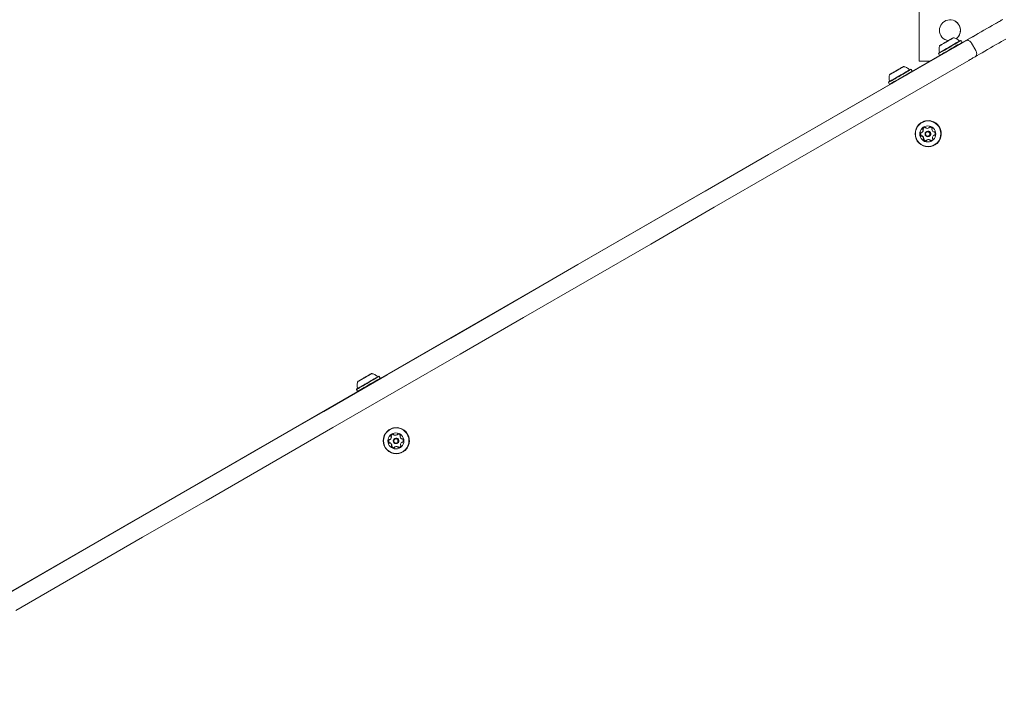
# Model space of a CAD drawing. Units: millimetres. Extents: x 915 to 1843, y 21 to 1189.
# Drawn here: x 1391 to 1471, y 369 to 424 of the extents above; entities that cross this region are included whole.
import ezdxf

# ---------------------------------------------------------------- set-up
doc = ezdxf.new("R2010")
doc.units = ezdxf.units.MM
doc.header["$LTSCALE"] = 100

msp = doc.modelspace()

# ---------------------------------------------------------------- linework, layer by layer
at = {"color": 7, "linetype": 'Continuous', "lineweight": 15}
for p, q in [((1463.741, 437.19), (1463.741, 420.19)), ((1463.742, 437.19), (1463.742, 420.19)), ((1470.358, 423.497), (1467.216, 421.683)), ((1470.358, 423.497), (1470.418, 423.525)), ((1465.551, 421.526), (1465.518, 421.507)), ((1465.776, 421.656), (1465.614, 421.562)), ((1465.638, 421.575), (1465.637, 421.575)), ((1465.665, 421.591), (1465.841, 421.692)), ((1465.678, 421.598), (1465.677, 421.598)), ((1465.844, 421.695), (1465.821, 421.682)), ((1465.823, 421.682), (1465.823, 421.682)), ((1466.274, 421.943), (1466.099, 421.842)), ((1466.118, 421.852), (1466.117, 421.852)), ((1466.262, 421.936), (1466.262, 421.936)), ((1466.302, 421.959), (1466.302, 421.959)), ((1466.405, 422.019), (1466.371, 421.999)), ((1466.388, 422.009), (1466.422, 422.028)), ((1466.455, 422.047), (1466.405, 422.019)), ((1467.138, 421.859), (1467.104, 421.868)), ((1467.223, 421.711), (1467.138, 421.859)), ((1467.214, 421.677), (1467.223, 421.711)), ((1467.984, 421.649), (1468.334, 421.043)), ((1465.42, 420.646), (1463.172, 419.348)), ((1465.316, 420.835), (1465.307, 420.801)), ((1465.307, 420.801), (1465.392, 420.654)), ((1465.392, 420.654), (1465.426, 420.645)), ((1463.742, 420.19), (1463.741, 420.19)), ((1463.742, 420.19), (1464.63, 420.19)), ((1461.531, 419.203), (1461.531, 419.204)), ((1461.6, 419.244), (1461.548, 419.214)), ((1461.6, 419.244), (1461.632, 419.262)), ((1461.632, 419.262), (1461.801, 419.36)), ((1461.801, 419.359), (1461.632, 419.262)), ((1461.779, 419.347), (1461.778, 419.346)), ((1461.808, 419.364), (1461.808, 419.364)), ((1461.808, 419.363), (1461.808, 419.363)), ((1461.828, 419.375), (1462.023, 419.488)), ((1462.043, 419.5), (1462.043, 419.5)), ((1462.043, 419.499), (1462.043, 419.499)), ((1462.219, 419.601), (1462.05, 419.503)), ((1462.05, 419.504), (1462.219, 419.601)), ((1462.073, 419.517), (1462.073, 419.517)), ((1462.219, 419.601), (1462.251, 419.619)), ((1462.304, 419.65), (1462.251, 419.62)), ((1462.321, 419.66), (1462.321, 419.66)), ((1463.094, 419.523), (1463.06, 419.532)), ((1463.179, 419.376), (1463.094, 419.523)), ((1463.17, 419.342), (1463.179, 419.376)), ((1461.375, 418.311), (1420.139, 394.503)), ((1461.272, 418.5), (1461.262, 418.466)), ((1461.262, 418.466), (1461.347, 418.318)), ((1461.347, 418.318), (1461.382, 418.309)), ((1463.947, 415.234), (1463.937, 415.228)), ((1463.96, 414.414), (1463.983, 414.428)), ((1464.357, 414.504), (1464.337, 414.492)), ((1464.553, 414.802), (1464.529, 414.789)), ((1464.385, 413.826), (1464.362, 413.812)), ((1464.561, 414.113), (1464.581, 414.125)), ((1464.955, 414.201), (1464.932, 414.187)), ((1465.013, 413.407), (1465.023, 413.413)), ((1418.499, 394.362), (1418.499, 394.362)), ((1418.568, 394.402), (1418.516, 394.372)), ((1418.569, 394.402), (1418.601, 394.42)), ((1418.6, 394.421), (1418.769, 394.518)), ((1418.77, 394.518), (1418.601, 394.42)), ((1418.747, 394.505), (1418.747, 394.505)), ((1418.776, 394.522), (1418.776, 394.522)), ((1418.776, 394.522), (1418.776, 394.522)), ((1419.012, 394.658), (1419.012, 394.658)), ((1419.012, 394.658), (1419.012, 394.658)), ((1419.019, 394.662), (1419.188, 394.76)), ((1419.188, 394.759), (1419.019, 394.662)), ((1419.042, 394.675), (1419.041, 394.675)), ((1419.188, 394.759), (1419.22, 394.778)), ((1419.272, 394.808), (1419.219, 394.778)), ((1419.289, 394.818), (1419.289, 394.818)), ((1420.062, 394.681), (1420.028, 394.69)), ((1420.147, 394.534), (1420.062, 394.681)), ((1420.138, 394.5), (1420.147, 394.534)), ((1418.24, 393.658), (1418.231, 393.624)), ((1418.231, 393.624), (1418.316, 393.477)), ((1418.347, 393.468), (1376.592, 369.361)), ((1418.316, 393.477), (1418.35, 393.467)), ((1420.915, 390.392), (1420.906, 390.387)), ((1420.929, 389.572), (1420.952, 389.586)), ((1421.325, 389.662), (1421.305, 389.65)), ((1421.521, 389.961), (1421.498, 389.947)), ((1421.354, 388.984), (1421.331, 388.971)), ((1421.529, 389.271), (1421.549, 389.283)), ((1421.923, 389.359), (1421.9, 389.345)), ((1421.981, 388.565), (1421.991, 388.571))]:
    msp.add_line(p, q, dxfattribs=at)
at = {"color": 7, "linetype": 'Continuous', "lineweight": 15, "flags": 128}
for points in [[(1467.532, 421.85), (1467.696, 421.945), (1467.882, 422.052), (1468.085, 422.17), (1468.303, 422.296), (1468.531, 422.427), (1468.763, 422.562), (1468.996, 422.696), (1469.225, 422.828), (1469.445, 422.955), (1469.651, 423.074), (1469.84, 423.183), (1470.008, 423.279)], [(1470.008, 423.279), (1470.078, 423.32), (1470.156, 423.365), (1470.24, 423.413), (1470.329, 423.465), (1470.422, 423.519), (1470.519, 423.574), (1470.521, 423.576)], [(1470.507, 423.573), (1470.459, 423.545), (1470.408, 423.516), (1470.4, 423.512)], [(1389.914, 377.04), (1395.042, 380), (1400.172, 382.962), (1405.304, 385.925), (1410.439, 388.889), (1415.576, 391.854), (1420.714, 394.821), (1425.854, 397.788), (1430.996, 400.757), (1436.139, 403.726), (1441.283, 406.695), (1446.428, 409.666), (1451.573, 412.636), (1456.719, 415.607), (1461.865, 418.578), (1467.012, 421.55)], [(1465.307, 420.801), (1465.307, 420.801), (1465.323, 420.811), (1465.371, 420.838), (1465.447, 420.882), (1465.549, 420.941), (1465.675, 421.013), (1465.819, 421.096), (1465.977, 421.188), (1466.144, 421.284), (1466.313, 421.381), (1466.479, 421.477), (1466.636, 421.568), (1466.779, 421.651), (1466.903, 421.722), (1467.004, 421.781), (1467.078, 421.824), (1467.124, 421.85), (1467.138, 421.859)], [(1465.399, 420.884), (1465.374, 420.869), (1465.33, 420.844), (1465.316, 420.835), (1465.332, 420.845), (1465.378, 420.871), (1465.453, 420.914), (1465.553, 420.972), (1465.676, 421.042), (1465.816, 421.124), (1465.971, 421.213), (1466.133, 421.306), (1466.298, 421.402), (1466.46, 421.495), (1466.613, 421.584), (1466.753, 421.665), (1466.874, 421.735), (1466.973, 421.792), (1467.046, 421.834), (1467.09, 421.859), (1467.104, 421.868), (1467.088, 421.859), (1467.053, 421.839)], [(1465.397, 420.882), (1465.369, 420.866), (1465.365, 420.864), (1465.391, 420.879), (1465.447, 420.911), (1465.53, 420.959), (1465.638, 421.021), (1465.767, 421.095), (1465.911, 421.178), (1466.066, 421.268), (1466.227, 421.361), (1466.387, 421.453), (1466.541, 421.542), (1466.682, 421.624), (1466.807, 421.696), (1466.91, 421.755), (1466.987, 421.8), (1467.037, 421.829), (1467.057, 421.84), (1467.057, 421.841)], [(1465.392, 420.654), (1465.392, 420.654), (1465.408, 420.663), (1465.456, 420.691), (1465.532, 420.734), (1465.634, 420.794), (1465.76, 420.866), (1465.904, 420.949), (1466.062, 421.04), (1466.229, 421.136), (1466.398, 421.234), (1466.564, 421.33), (1466.721, 421.421), (1466.864, 421.503), (1466.988, 421.575), (1467.089, 421.634), (1467.163, 421.677), (1467.209, 421.703), (1467.223, 421.711)], [(1465.904, 421.73), (1465.835, 421.69), (1465.712, 421.619), (1465.604, 421.556), (1465.515, 421.505), (1465.451, 421.468), (1465.415, 421.447), (1465.408, 421.443), (1465.432, 421.457), (1465.485, 421.487), (1465.564, 421.533), (1465.665, 421.591), (1465.783, 421.659), (1465.91, 421.732), (1466.041, 421.808), (1466.168, 421.881), (1466.284, 421.948), (1466.383, 422.005), (1466.46, 422.05), (1466.511, 422.079), (1466.532, 422.092), (1466.523, 422.087), (1466.485, 422.065), (1466.418, 422.026), (1466.327, 421.974), (1466.218, 421.911), (1466.218, 421.911)], [(1465.426, 420.645), (1465.426, 420.645), (1465.442, 420.654), (1465.488, 420.681), (1465.563, 420.723), (1465.663, 420.781), (1465.786, 420.852), (1465.926, 420.933), (1466.081, 421.022), (1466.243, 421.116), (1466.408, 421.211), (1466.57, 421.305), (1466.723, 421.393), (1466.863, 421.474), (1466.984, 421.544), (1467.083, 421.601), (1467.156, 421.643), (1467.2, 421.669), (1467.214, 421.677)], [(1465.472, 421.48), (1465.463, 421.475), (1465.458, 421.472), (1465.455, 421.47), (1465.455, 421.47), (1465.459, 421.472), (1465.465, 421.475), (1465.473, 421.481), (1465.485, 421.487)], [(1465.485, 421.487), (1465.489, 421.49), (1465.494, 421.492), (1465.5, 421.496), (1465.506, 421.5), (1465.513, 421.503), (1465.52, 421.508), (1465.527, 421.512), (1465.534, 421.516)], [(1465.614, 421.562), (1465.611, 421.56), (1465.609, 421.559), (1465.609, 421.559), (1465.609, 421.559), (1465.611, 421.56), (1465.614, 421.562), (1465.618, 421.564), (1465.623, 421.567)], [(1465.667, 421.592), (1465.663, 421.59), (1465.66, 421.588), (1465.658, 421.587), (1465.657, 421.586), (1465.657, 421.586), (1465.659, 421.587), (1465.662, 421.589), (1465.665, 421.591)], [(1465.677, 421.598), (1465.677, 421.598), (1465.677, 421.598), (1465.677, 421.598), (1465.676, 421.597), (1465.674, 421.596), (1465.672, 421.595), (1465.67, 421.594), (1465.667, 421.592)], [(1465.816, 421.954), (1465.979, 421.882), (1466.113, 421.85)], [(1466.035, 421.805), (1465.979, 421.773), (1465.922, 421.74), (1465.873, 421.711), (1465.838, 421.691), (1465.823, 421.682), (1465.831, 421.687), (1465.859, 421.703), (1465.905, 421.73), (1465.961, 421.762), (1466.018, 421.795), (1466.067, 421.823), (1466.102, 421.843), (1466.117, 421.852), (1466.109, 421.848), (1466.08, 421.831), (1466.035, 421.805)], [(1465.901, 421.727), (1465.923, 421.74), (1465.947, 421.754), (1465.972, 421.768), (1465.997, 421.782), (1466.022, 421.797), (1466.047, 421.811), (1466.072, 421.826), (1466.096, 421.839)], [(1466.218, 421.911), (1466.094, 421.84), (1466.05, 421.814)], [(1466.164, 421.879), (1466.188, 421.893), (1466.213, 421.907), (1466.236, 421.92), (1466.257, 421.933), (1466.278, 421.945), (1466.296, 421.955), (1466.312, 421.964), (1466.326, 421.972)], [(1466.263, 421.936), (1466.262, 421.936), (1466.262, 421.936), (1466.263, 421.937), (1466.264, 421.937), (1466.265, 421.938), (1466.267, 421.939), (1466.27, 421.941), (1466.272, 421.942)], [(1466.272, 421.942), (1466.277, 421.945), (1466.28, 421.947), (1466.282, 421.948), (1466.283, 421.948), (1466.282, 421.948), (1466.281, 421.947), (1466.278, 421.945), (1466.274, 421.943)], [(1466.326, 421.972), (1466.329, 421.974), (1466.33, 421.975), (1466.331, 421.975), (1466.33, 421.975), (1466.329, 421.974), (1466.326, 421.972), (1466.322, 421.97), (1466.317, 421.967)], [(1466.468, 422.055), (1466.476, 422.06), (1466.482, 422.063), (1466.485, 422.064), (1466.484, 422.064), (1466.481, 422.062), (1466.475, 422.059), (1466.466, 422.054), (1466.455, 422.047)], [(1467.012, 421.55), (1467.083, 421.591), (1467.154, 421.632), (1467.224, 421.672), (1467.291, 421.711), (1467.356, 421.749), (1467.419, 421.785), (1467.477, 421.819), (1467.532, 421.85)], [(1470.758, 421.98), (1470.59, 421.884), (1470.401, 421.775), (1470.195, 421.656), (1469.975, 421.529), (1469.746, 421.397), (1469.513, 421.263), (1469.281, 421.128), (1469.053, 420.997), (1468.835, 420.871), (1468.632, 420.753), (1468.446, 420.646), (1468.282, 420.551)], [(1467.762, 420.251), (1462.615, 417.279), (1457.469, 414.308), (1452.323, 411.337), (1447.178, 408.367), (1442.033, 405.396), (1436.889, 402.427), (1431.746, 399.458), (1426.604, 396.489), (1421.464, 393.522), (1416.326, 390.555), (1411.189, 387.59), (1406.054, 384.626), (1400.922, 381.663), (1395.792, 378.701), (1390.664, 375.741)], [(1468.282, 420.551), (1468.227, 420.52), (1468.169, 420.486), (1468.106, 420.45), (1468.041, 420.412), (1467.974, 420.373), (1467.904, 420.333), (1467.833, 420.292), (1467.762, 420.251)], [(1461.262, 418.466), (1461.263, 418.466), (1461.284, 418.478), (1461.335, 418.507), (1461.415, 418.553), (1461.521, 418.614), (1461.649, 418.688), (1461.796, 418.773), (1461.955, 418.865), (1462.122, 418.961), (1462.291, 419.059), (1462.456, 419.154), (1462.612, 419.244), (1462.753, 419.325), (1462.874, 419.395), (1462.971, 419.452)], [(1461.361, 418.552), (1461.322, 418.529), (1461.282, 418.506), (1461.272, 418.5), (1461.292, 418.512), (1461.342, 418.54), (1461.42, 418.585), (1461.524, 418.645), (1461.649, 418.717), (1461.792, 418.8), (1461.948, 418.889), (1462.111, 418.984), (1462.276, 419.079), (1462.437, 419.172), (1462.589, 419.26), (1462.727, 419.339), (1462.845, 419.408), (1462.94, 419.463)], [(1461.319, 418.527), (1461.327, 418.532), (1461.365, 418.554), (1461.432, 418.592), (1461.526, 418.646), (1461.642, 418.713), (1461.778, 418.791), (1461.927, 418.878), (1462.085, 418.969), (1462.246, 419.062), (1462.405, 419.153), (1462.554, 419.24), (1462.69, 419.318), (1462.806, 419.385), (1462.899, 419.439)], [(1461.347, 418.318), (1461.348, 418.319), (1461.369, 418.33), (1461.42, 418.36), (1461.5, 418.406), (1461.606, 418.467), (1461.734, 418.541), (1461.881, 418.626), (1462.04, 418.718), (1462.207, 418.814), (1462.376, 418.911), (1462.541, 419.007), (1462.697, 419.097), (1462.838, 419.178), (1462.959, 419.248), (1463.056, 419.305)], [(1461.865, 419.397), (1461.796, 419.357), (1461.673, 419.286), (1461.564, 419.223), (1461.474, 419.171), (1461.409, 419.133), (1461.371, 419.112), (1461.364, 419.107), (1461.387, 419.12), (1461.438, 419.15), (1461.516, 419.195), (1461.617, 419.253), (1461.733, 419.32), (1461.861, 419.394), (1461.991, 419.469), (1462.118, 419.542), (1462.235, 419.61), (1462.335, 419.668), (1462.413, 419.713), (1462.413, 419.713)], [(1461.382, 418.309), (1461.382, 418.309), (1461.402, 418.321), (1461.452, 418.35), (1461.53, 418.395), (1461.634, 418.454), (1461.759, 418.527), (1461.902, 418.609), (1462.058, 418.699), (1462.221, 418.793), (1462.386, 418.888), (1462.547, 418.981), (1462.699, 419.069), (1462.837, 419.149), (1462.955, 419.217), (1463.05, 419.272)], [(1461.508, 419.19), (1461.518, 419.196), (1461.525, 419.2), (1461.529, 419.203), (1461.531, 419.204), (1461.529, 419.203), (1461.525, 419.2), (1461.518, 419.196), (1461.508, 419.19)], [(1461.548, 419.213), (1461.554, 419.217), (1461.561, 419.221), (1461.568, 419.225), (1461.575, 419.229), (1461.582, 419.233), (1461.589, 419.237), (1461.595, 419.24), (1461.6, 419.244)], [(1462.053, 419.505), (1462.072, 419.516), (1462.068, 419.514), (1462.043, 419.499), (1461.999, 419.474), (1461.945, 419.443), (1461.888, 419.41), (1461.836, 419.38), (1461.798, 419.358), (1461.78, 419.347), (1461.784, 419.35), (1461.809, 419.364), (1461.852, 419.389), (1461.907, 419.42), (1461.964, 419.454), (1462.015, 419.483), (1462.053, 419.505)], [(1461.806, 419.363), (1461.807, 419.364), (1461.808, 419.364), (1461.808, 419.364), (1461.807, 419.364), (1461.806, 419.363), (1461.805, 419.362), (1461.803, 419.361), (1461.801, 419.36)], [(1461.801, 419.359), (1461.803, 419.361), (1461.805, 419.362), (1461.807, 419.363), (1461.808, 419.363), (1461.808, 419.363), (1461.808, 419.363), (1461.808, 419.363), (1461.807, 419.363)], [(1461.828, 419.376), (1461.822, 419.372), (1461.817, 419.369), (1461.812, 419.367), (1461.809, 419.365), (1461.806, 419.363), (1461.805, 419.362), (1461.805, 419.363), (1461.806, 419.363)], [(1461.807, 419.363), (1461.805, 419.362), (1461.805, 419.362), (1461.807, 419.362), (1461.809, 419.364), (1461.812, 419.366), (1461.817, 419.368), (1461.822, 419.371), (1461.828, 419.375)], [(1462.413, 419.713), (1462.465, 419.743), (1462.488, 419.756), (1462.48, 419.752), (1462.443, 419.73), (1462.377, 419.693), (1462.287, 419.641), (1462.178, 419.578), (1462.055, 419.507), (1462.011, 419.481)], [(1462.045, 419.501), (1462.046, 419.502), (1462.046, 419.502), (1462.045, 419.501), (1462.042, 419.5), (1462.039, 419.498), (1462.035, 419.495), (1462.029, 419.492), (1462.023, 419.488)], [(1462.023, 419.488), (1462.029, 419.491), (1462.035, 419.494), (1462.039, 419.497), (1462.043, 419.499), (1462.045, 419.5), (1462.046, 419.501), (1462.046, 419.501), (1462.045, 419.5)], [(1462.05, 419.504), (1462.048, 419.503), (1462.046, 419.502), (1462.045, 419.501), (1462.044, 419.5), (1462.043, 419.5), (1462.043, 419.5), (1462.044, 419.5), (1462.045, 419.501)], [(1462.045, 419.5), (1462.044, 419.5), (1462.044, 419.499), (1462.044, 419.499), (1462.044, 419.5), (1462.045, 419.5), (1462.046, 419.501), (1462.048, 419.502), (1462.05, 419.503)], [(1462.251, 419.619), (1462.257, 419.622), (1462.263, 419.626), (1462.27, 419.63), (1462.277, 419.634), (1462.284, 419.638), (1462.291, 419.642), (1462.297, 419.646), (1462.304, 419.65)], [(1462.344, 419.673), (1462.334, 419.667), (1462.327, 419.663), (1462.322, 419.661), (1462.321, 419.66), (1462.322, 419.661), (1462.327, 419.663), (1462.334, 419.667), (1462.344, 419.673)], [(1462.94, 419.463), (1463.009, 419.503), (1463.049, 419.526), (1463.059, 419.532), (1463.039, 419.52), (1462.989, 419.492), (1462.977, 419.485)], [(1463.988, 414.431), (1463.983, 414.428), (1463.983, 414.428)], [(1464.315, 413.756), (1464.323, 413.756), (1464.327, 413.757)], [(1418.231, 393.624), (1418.231, 393.624), (1418.252, 393.636), (1418.303, 393.665), (1418.383, 393.711), (1418.489, 393.773), (1418.618, 393.847), (1418.764, 393.931), (1418.923, 394.023), (1419.09, 394.119), (1419.259, 394.217), (1419.424, 394.312), (1419.58, 394.402), (1419.721, 394.484), (1419.842, 394.554), (1419.94, 394.61)], [(1418.329, 393.71), (1418.291, 393.688), (1418.25, 393.664), (1418.24, 393.658), (1418.261, 393.67), (1418.311, 393.699), (1418.389, 393.744), (1418.492, 393.803), (1418.618, 393.875), (1418.761, 393.958), (1418.916, 394.048), (1419.079, 394.142), (1419.244, 394.237), (1419.405, 394.33), (1419.557, 394.418), (1419.695, 394.497), (1419.813, 394.566), (1419.909, 394.621)], [(1418.287, 393.685), (1418.296, 393.69), (1418.334, 393.712), (1418.401, 393.75), (1418.494, 393.804), (1418.611, 393.871), (1418.746, 393.95), (1418.896, 394.036), (1419.054, 394.127), (1419.215, 394.22), (1419.373, 394.311), (1419.522, 394.398), (1419.658, 394.476), (1419.774, 394.543), (1419.868, 394.597)], [(1418.316, 393.477), (1418.316, 393.477), (1418.337, 393.489), (1418.388, 393.518), (1418.468, 393.564), (1418.574, 393.625), (1418.703, 393.699), (1418.849, 393.784), (1419.008, 393.876), (1419.175, 393.972), (1419.344, 394.07), (1419.509, 394.165), (1419.665, 394.255), (1419.806, 394.336), (1419.927, 394.406), (1420.025, 394.463)], [(1418.834, 394.556), (1418.764, 394.515), (1418.641, 394.444), (1418.532, 394.381), (1418.442, 394.329), (1418.377, 394.292), (1418.34, 394.27), (1418.332, 394.265), (1418.355, 394.278), (1418.407, 394.308), (1418.485, 394.353), (1418.585, 394.411), (1418.702, 394.478), (1418.829, 394.552), (1418.96, 394.627), (1419.087, 394.701), (1419.204, 394.768), (1419.304, 394.826), (1419.382, 394.871), (1419.382, 394.871)], [(1418.35, 393.467), (1418.35, 393.468), (1418.371, 393.479), (1418.421, 393.508), (1418.499, 393.553), (1418.602, 393.613), (1418.728, 393.685), (1418.871, 393.767), (1419.026, 393.857), (1419.189, 393.951), (1419.354, 394.047), (1419.515, 394.14), (1419.667, 394.227), (1419.805, 394.307), (1419.923, 394.375), (1420.019, 394.43)], [(1418.476, 394.349), (1418.486, 394.354), (1418.493, 394.358), (1418.497, 394.361), (1418.499, 394.362), (1418.497, 394.361), (1418.493, 394.358), (1418.486, 394.354), (1418.476, 394.348)], [(1419.022, 394.663), (1419.04, 394.674), (1419.036, 394.672), (1419.011, 394.657), (1418.968, 394.633), (1418.913, 394.601), (1418.856, 394.568), (1418.804, 394.538), (1418.767, 394.516), (1418.748, 394.506), (1418.752, 394.508), (1418.777, 394.522), (1418.821, 394.547), (1418.875, 394.579), (1418.932, 394.612), (1418.984, 394.642), (1419.022, 394.663)], [(1418.775, 394.521), (1418.776, 394.522), (1418.776, 394.522), (1418.776, 394.522), (1418.776, 394.522), (1418.775, 394.521), (1418.773, 394.521), (1418.772, 394.52), (1418.769, 394.518)], [(1418.77, 394.518), (1418.772, 394.519), (1418.774, 394.52), (1418.775, 394.521), (1418.776, 394.521), (1418.776, 394.522), (1418.776, 394.522), (1418.776, 394.521), (1418.775, 394.521)], [(1418.796, 394.534), (1418.79, 394.53), (1418.785, 394.527), (1418.78, 394.525), (1418.777, 394.523), (1418.775, 394.521), (1418.774, 394.521), (1418.774, 394.521), (1418.775, 394.521)], [(1418.775, 394.521), (1418.774, 394.52), (1418.774, 394.52), (1418.775, 394.521), (1418.777, 394.522), (1418.781, 394.524), (1418.785, 394.527), (1418.791, 394.53), (1418.797, 394.533)], [(1418.797, 394.533), (1418.82, 394.547), (1418.844, 394.561), (1418.869, 394.575), (1418.894, 394.589), (1418.919, 394.604), (1418.944, 394.618), (1418.968, 394.632), (1418.992, 394.646)], [(1419.382, 394.871), (1419.433, 394.901), (1419.456, 394.914), (1419.448, 394.91), (1419.411, 394.889), (1419.346, 394.851), (1419.256, 394.799), (1419.147, 394.736), (1419.024, 394.665), (1418.979, 394.639)], [(1419.013, 394.659), (1419.014, 394.66), (1419.014, 394.66), (1419.013, 394.659), (1419.011, 394.658), (1419.007, 394.656), (1419.003, 394.653), (1418.998, 394.65), (1418.991, 394.647)], [(1418.992, 394.646), (1418.998, 394.649), (1419.003, 394.652), (1419.008, 394.655), (1419.011, 394.657), (1419.013, 394.658), (1419.015, 394.659), (1419.015, 394.659), (1419.013, 394.658)], [(1419.013, 394.658), (1419.012, 394.658), (1419.012, 394.658), (1419.012, 394.658), (1419.012, 394.658), (1419.013, 394.658), (1419.015, 394.659), (1419.016, 394.66), (1419.019, 394.662)], [(1419.019, 394.662), (1419.016, 394.661), (1419.015, 394.66), (1419.013, 394.659), (1419.012, 394.659), (1419.012, 394.658), (1419.012, 394.658), (1419.012, 394.659), (1419.013, 394.659)], [(1419.312, 394.831), (1419.302, 394.826), (1419.295, 394.821), (1419.291, 394.819), (1419.289, 394.818), (1419.291, 394.819), (1419.295, 394.821), (1419.302, 394.826), (1419.312, 394.831)], [(1419.909, 394.621), (1419.978, 394.661), (1420.018, 394.684), (1420.028, 394.69), (1420.008, 394.679), (1419.957, 394.65), (1419.946, 394.643)], [(1420.956, 389.589), (1420.952, 389.586), (1420.952, 389.586)], [(1421.284, 388.914), (1421.292, 388.915), (1421.296, 388.915)]]:
    msp.add_lwpolyline(points, dxfattribs=at)
at = {"color": 7, "linetype": 'Continuous', "lineweight": 15}
for centre, radius in [((1464.476, 414.32), 1.056), ((1464.474, 414.319), 1.032), ((1464.446, 414.302), 0.649), ((1464.449, 414.303), 0.22), ((1464.446, 414.301), 0.17), ((1421.444, 389.478), 1.056), ((1421.443, 389.477), 1.032), ((1421.415, 389.46), 0.649), ((1421.417, 389.461), 0.22), ((1421.414, 389.459), 0.17)]:
    msp.add_circle(centre, radius, dxfattribs=at)
for centre, radius, start, end in [((1466.242, 422.69), 0.85, 306.59977, 179.99978), ((1466.241, 422.69), 0.85, 306.59702, 60.00029), ((1466.242, 422.69), 0.85, 180.00069, 261.28606), ((1478.229, 399.459), 25.449, 119.96502, 120.08588), ((1473.522, 407.7), 15.959, 119.89466, 120.03589), ((1444.062, 458.721), 42.957, 300.01648, 300.14878), ((1492.9, 374.217), 54.644, 119.87978, 120.01136), ((1465.554, 421.705), 0.154, 296.85054, 302.98351), ((1477.195, 401.908), 22.812, 119.9087, 120.03838), ((1457.173, 436.734), 17.36, 299.95193, 300.10643), ((1356.897, 610.622), 218.089, 299.97048, 300.02952), ((1462.464, 427.642), 6.841, 299.96424, 300.15544), ((1465.824, 422.202), 0.449, 298.60348, 301.5162), ((1467.1, 420.065), 2.04, 119.3719, 120.68647), ((1469.186, 416.502), 6.168, 119.82413, 120.07451), ((1473.373, 409.326), 14.476, 119.87133, 120.07578), ((1430.441, 484.243), 71.87, 299.89555, 299.99565), ((1480.774, 397.062), 28.797, 119.97024, 120.16753), ((1465.444, 423.467), 1.736, 299.64542, 300.1885), ((1473.861, 409.209), 14.821, 119.92172, 120.12919), ((1485.125, 378.364), 47.166, 119.99222, 120.12905), ((1442.285, 452.547), 38.499, 299.85555, 300.02315), ((1458.262, 424.732), 6.422, 299.76456, 300.08172), ((1465.399, 412.364), 7.857, 119.90854, 120.16819), ((1465.675, 411.929), 8.372, 119.85072, 120.05989), ((1467.118, 409.46), 11.232, 119.96669, 120.12266), ((1459.724, 422.535), 3.788, 299.68394, 300.24201), ((1571.516, 229.616), 219.18, 119.97056, 120.02944), ((1460.344, 422.882), 3.779, 299.75782, 300.31635), ((1443.059, 453.013), 38.515, 299.97687, 300.14442), ((1485.84, 378.898), 47.061, 119.8708, 120.00788), ((1467.966, 409.949), 11.232, 119.87734, 120.03331), ((1466.559, 412.415), 8.393, 119.94013, 120.14911), ((1466.29, 412.924), 7.818, 119.83134, 120.09178), ((1459.166, 425.257), 6.425, 299.91827, 300.23539), ((1452.734, 437.222), 20.508, 299.9466, 300.34256), ((1452.115, 438.245), 21.898, 299.95717, 300.31924), ((1453.686, 435.581), 18.781, 299.92838, 300.36077), ((1464.483, 414.323), 1.058, 300.66135, 120.47154), ((1464.104, 414.281), 0.252, 156.86236, 209.93699), ((1463.916, 414.361), 0.0479, 78.29644, 156.83792), ((1464.127, 414.295), 0.252, 156.87038, 209.93439), ((1463.936, 414.377), 0.0443, 136.04385, 157.67428), ((1463.936, 414.455), 0.0478, 258.17455, 306.86487), ((1463.814, 414.618), 0.251, 306.7893, 0.00812), ((1463.837, 414.632), 0.251, 306.79846, 0.01244), ((1464.081, 414.69), 0.0481, 149.9984, 228.37963), ((1464.257, 414.589), 0.251, 96.73934, 149.97537), ((1464.017, 414.618), 0.0482, 0.0375, 48.307), ((1464.104, 414.704), 0.0481, 149.97457, 228.40345), ((1464.28, 414.602), 0.251, 123.63397, 149.99128), ((1464.04, 414.632), 0.0482, 0.02921, 48.27379), ((1464.233, 414.79), 0.0482, 18.36134, 96.63775), ((1464.324, 414.82), 0.0482, 198.34807, 246.70203), ((1464.404, 415.007), 0.251, 246.70978, 299.88292), ((1464.469, 414.314), 0.22, 300.65455, 120.47866), ((1464.506, 414.83), 0.048, 299.98285, 348.41411), ((1464.599, 414.811), 0.0479, 89.862, 168.40748), ((1464.529, 414.844), 0.0481, 300.02927, 348.38192), ((1464.623, 414.825), 0.0483, 136.97978, 168.30813), ((1464.599, 414.607), 0.252, 36.74765, 89.83637), ((1464.834, 414.665), 0.0481, 138.43002, 186.81238), ((1465.037, 414.689), 0.252, 186.83988, 239.85422), ((1464.762, 414.729), 0.0481, 318.37746, 36.8214), ((1464.934, 414.513), 0.0479, 239.75263, 288.36596), ((1464.964, 414.422), 0.048, 29.84464, 108.28635), ((1464.788, 414.32), 0.252, 336.87236, 29.93242), ((1463.927, 414.179), 0.0481, 209.86865, 288.2798), ((1463.95, 414.193), 0.048, 209.83534, 288.29565), ((1463.957, 414.088), 0.0481, 59.88123, 108.23736), ((1463.981, 414.102), 0.0479, 59.75263, 108.36596), ((1463.855, 413.912), 0.252, 6.83804, 59.85), ((1463.878, 413.925), 0.252, 6.83476, 59.85329), ((1464.13, 413.872), 0.0481, 138.44912, 216.82055), ((1464.293, 413.994), 0.252, 216.73372, 269.84015), ((1464.058, 413.936), 0.048, 318.35445, 6.84512), ((1464.153, 413.886), 0.0481, 138.42512, 216.82556), ((1464.316, 414.008), 0.252, 216.7488, 269.82508), ((1464.081, 413.95), 0.0481, 318.38079, 6.84223), ((1464.292, 413.79), 0.0479, 269.89148, 348.45614), ((1464.386, 413.771), 0.0481, 120.05155, 168.38811), ((1464.487, 413.594), 0.251, 66.70964, 119.87767), ((1464.511, 413.608), 0.251, 66.70295, 119.88709), ((1464.568, 413.781), 0.0482, 18.38165, 66.71729), ((1464.591, 413.795), 0.0482, 18.38002, 66.68511), ((1464.659, 413.811), 0.0482, 198.36429, 276.67382), ((1464.682, 413.825), 0.0482, 198.36298, 276.69504), ((1464.635, 414.012), 0.251, 276.72869, 329.98603), ((1464.659, 414.025), 0.25, 276.68597, 297.54802), ((1465.078, 413.983), 0.251, 126.82109, 179.99294), ((1464.875, 413.983), 0.0482, 179.9809, 228.37765), ((1464.811, 413.911), 0.0481, 330.01283, 48.31225), ((1464.956, 414.146), 0.0481, 78.35406, 126.69578), ((1464.979, 414.159), 0.048, 78.28462, 120.53392), ((1464.975, 414.24), 0.0479, 258.26389, 336.82644), ((1464.999, 414.253), 0.048, 258.27139, 284.23468), ((1436.261, 363.614), 35.51, 119.98189, 120.16364), ((1400.774, 425.08), 35.466, 299.83625, 300.01818), ((1418.939, 393.448), 1.012, 118.95501, 120.96812), ((1417.928, 395.199), 1.011, 299.02885, 301.04788), ((1419.382, 392.746), 1.841, 119.47951, 120.43112), ((1417.542, 395.932), 1.838, 299.56822, 300.52114), ((1399.914, 426.623), 37.232, 299.97603, 300.06913), ((1411.938, 405.94), 13.307, 299.88354, 300.04241), ((1528.482, 204.779), 219.176, 119.97056, 120.02944), ((1412.561, 406.256), 13.269, 299.95754, 300.11662), ((1400.653, 427.027), 37.212, 299.93085, 300.02398), ((1437.007, 364.113), 35.451, 119.83622, 120.01819), ((1401.531, 425.559), 35.502, 299.98188, 300.16366), ((1418.406, 396.434), 1.841, 299.47951, 300.43112), ((1420.249, 393.242), 1.844, 119.56915, 120.5201), ((1419.859, 393.982), 1.009, 119.02889, 121.04792), ((1418.849, 395.732), 1.012, 298.95501, 300.96812), ((1410.57, 410.887), 18.781, 299.92837, 300.36077), ((1411.068, 409.986), 17.947, 299.9173, 300.3591), ((1410.655, 410.739), 18.781, 299.92837, 300.36077), ((1421.452, 389.481), 1.057, 300.6613, 120.4716), ((1421.072, 389.439), 0.252, 156.87638, 209.92567), ((1420.885, 389.52), 0.0479, 78.25674, 156.83263), ((1421.096, 389.453), 0.252, 156.86637, 209.93569), ((1420.916, 389.528), 0.0581, 138.64012, 155.09658), ((1420.904, 389.614), 0.0481, 258.33728, 306.70735), ((1420.782, 389.776), 0.251, 306.80357, 0.00566), ((1420.806, 389.79), 0.251, 306.79397, 0.00512), ((1421.049, 389.848), 0.0482, 150.01053, 228.38345), ((1421.225, 389.747), 0.251, 96.73894, 149.97578), ((1420.985, 389.776), 0.0482, 0.01903, 48.3012), ((1421.073, 389.862), 0.0481, 150.00158, 228.3924), ((1421.248, 389.76), 0.251, 123.64909, 149.97443), ((1421.009, 389.79), 0.0482, 0.0337, 48.28653), ((1421.201, 389.948), 0.0482, 18.35745, 96.63168), ((1421.293, 389.978), 0.0482, 198.35658, 246.69541), ((1421.373, 390.165), 0.251, 246.71437, 299.88918), ((1421.437, 389.472), 0.22, 300.65507, 120.47815), ((1421.474, 389.989), 0.0479, 299.91425, 348.41942), ((1421.568, 389.969), 0.0479, 89.86911, 168.44662), ((1421.497, 390.002), 0.0478, 299.87513, 348.52895), ((1421.59, 389.983), 0.0473, 136.62413, 168.58963), ((1421.567, 389.765), 0.252, 36.75265, 89.8339), ((1421.802, 389.823), 0.048, 138.4031, 186.8903), ((1422.005, 389.848), 0.252, 186.8367, 239.85508), ((1421.731, 389.887), 0.0481, 318.38607, 36.81279), ((1421.903, 389.671), 0.0479, 239.77011, 288.34848), ((1421.933, 389.58), 0.0481, 29.90404, 108.23568), ((1421.756, 389.478), 0.252, 336.86946, 29.93532), ((1420.896, 389.338), 0.048, 209.85664, 288.28308), ((1420.919, 389.351), 0.048, 209.84515, 288.28584), ((1420.926, 389.246), 0.0481, 59.86375, 108.25483), ((1420.949, 389.26), 0.0481, 59.86722, 108.26154), ((1420.823, 389.07), 0.252, 6.83808, 59.85299), ((1420.846, 389.083), 0.252, 6.84054, 59.85053), ((1421.098, 389.03), 0.0481, 138.47471, 216.80952), ((1421.261, 389.152), 0.252, 216.75055, 269.82999), ((1421.026, 389.094), 0.048, 318.3111, 6.88847), ((1421.121, 389.044), 0.0481, 138.43074, 216.81994), ((1421.284, 389.166), 0.252, 216.74419, 269.83223), ((1421.049, 389.108), 0.048, 318.3111, 6.88847), ((1421.261, 388.948), 0.0479, 269.86495, 348.48088), ((1421.354, 388.929), 0.0479, 119.92919, 168.45424), ((1421.456, 388.753), 0.251, 66.70095, 119.89857), ((1421.479, 388.766), 0.251, 66.71129, 119.87738), ((1421.536, 388.939), 0.0482, 18.36233, 66.70467), ((1421.559, 388.953), 0.0482, 18.38215, 66.69988), ((1421.627, 388.97), 0.0481, 198.3493, 276.71952), ((1421.651, 388.983), 0.0481, 198.32904, 276.71903), ((1421.604, 389.171), 0.251, 276.73661, 329.96597), ((1421.627, 389.183), 0.25, 276.69058, 297.54341), ((1422.046, 389.141), 0.251, 126.8091, 179.99813), ((1421.843, 389.141), 0.0482, 179.96473, 228.35941), ((1421.779, 389.069), 0.0481, 330.0139, 48.33766), ((1421.924, 389.304), 0.0478, 78.19088, 126.85896), ((1421.947, 389.318), 0.0481, 78.35053, 120.46802), ((1421.944, 389.398), 0.0479, 258.27717, 336.85862), ((1421.967, 389.411), 0.0476, 258.15023, 284.3406)]:
    msp.add_arc(centre, radius, start, end, dxfattribs=at)
for points, knots in [([(1470.401, 423.513), (1470.4, 423.512), (1470.383, 423.502), (1470.374, 423.497), (1470.372, 423.495), (1470.371, 423.495)], [0, 0, 0, 0, 0.060986, 0.760786, 1, 1, 1, 1]), ([(1465.41, 421.443), (1465.404, 421.426), (1465.38, 421.36), (1465.361, 421.237), (1465.356, 421.079), (1465.376, 420.974), (1465.386, 420.922)], [0, 0, 0, 0, 0.10515, 0.396704, 0.699104, 1, 1, 1, 1]), ([(1466.993, 421.848), (1466.983, 421.858), (1466.938, 421.906), (1466.841, 421.971), (1466.71, 422.039), (1466.605, 422.078), (1466.544, 422.088), (1466.529, 422.091)], [0, 0, 0, 0, 0.078672, 0.372323, 0.650352, 0.913307, 1, 1, 1, 1]), ([(1467.056, 421.84), (1467.056, 421.84), (1467.056, 421.84), (1467.056, 421.84), (1467.054, 421.839), (1467.052, 421.838), (1467.048, 421.837), (1467.04, 421.834), (1467.027, 421.833), (1467.012, 421.837), (1467.001, 421.843), (1466.997, 421.848), (1466.996, 421.849)], [0, 0, 0, 0, 0.006022, 0.207222, 0.267446, 0.301583, 0.338875, 0.429784, 0.592103, 0.767757, 0.960516, 1, 1, 1, 1]), ([(1467.532, 421.85), (1467.533, 421.851), (1467.551, 421.861), (1467.602, 421.881), (1467.695, 421.881), (1467.805, 421.839), (1467.908, 421.761), (1467.959, 421.686), (1467.984, 421.649)], [0, 0, 0, 0, 0.0059923, 0.1422872, 0.3569939, 0.5714171, 0.7856981, 1, 1, 1, 1]), ([(1465.385, 420.921), (1465.387, 420.916), (1465.388, 420.911), (1465.388, 420.905), (1465.387, 420.904)], [0, 0, 0, 0, 0.793927, 1, 1, 1, 1]), ([(1468.282, 420.551), (1468.283, 420.552), (1468.301, 420.562), (1468.344, 420.597), (1468.391, 420.677), (1468.409, 420.793), (1468.393, 420.921), (1468.354, 421.002), (1468.334, 421.043)], [0, 0, 0, 0, 0.005992, 0.142288, 0.35699, 0.571408, 0.785704, 1, 1, 1, 1]), ([(1461.366, 419.111), (1461.361, 419.096), (1461.338, 419.034), (1461.318, 418.915), (1461.314, 418.757), (1461.323, 418.644), (1461.341, 418.589), (1461.342, 418.586)], [0, 0, 0, 0, 0.085574, 0.373891, 0.673659, 0.97996, 1, 1, 1, 1]), ([(1462.949, 419.513), (1462.94, 419.522), (1462.895, 419.57), (1462.8, 419.634), (1462.669, 419.703), (1462.561, 419.742), (1462.498, 419.753), (1462.48, 419.756)], [0, 0, 0, 0, 0.072146, 0.363555, 0.639436, 0.900411, 1, 1, 1, 1]), ([(1462.964, 419.505), (1462.963, 419.505), (1462.957, 419.507), (1462.954, 419.512), (1462.951, 419.516)], [0, 0, 0, 0, 0.269481, 1, 1, 1, 1]), ([(1461.341, 418.584), (1461.342, 418.583), (1461.344, 418.578), (1461.344, 418.572), (1461.343, 418.568)], [0, 0, 0, 0, 0.2861798, 1, 1, 1, 1]), ([(1419.917, 394.671), (1419.908, 394.681), (1419.864, 394.728), (1419.768, 394.793), (1419.637, 394.861), (1419.529, 394.9), (1419.466, 394.911), (1419.448, 394.915)], [0, 0, 0, 0, 0.072145, 0.363559, 0.63944, 0.900374, 1, 1, 1, 1]), ([(1419.933, 394.663), (1419.931, 394.664), (1419.926, 394.666), (1419.922, 394.67), (1419.919, 394.674)], [0, 0, 0, 0, 0.269306, 1, 1, 1, 1]), ([(1418.335, 394.269), (1418.329, 394.255), (1418.306, 394.193), (1418.286, 394.073), (1418.282, 393.915), (1418.292, 393.803), (1418.31, 393.747), (1418.311, 393.744)], [0, 0, 0, 0, 0.085574, 0.373886, 0.673655, 0.979958, 1, 1, 1, 1]), ([(1418.309, 393.742), (1418.31, 393.741), (1418.312, 393.736), (1418.312, 393.73), (1418.312, 393.726)], [0, 0, 0, 0, 0.286228, 1, 1, 1, 1])]:
    msp.add_open_spline(points, degree=3, knots=knots, dxfattribs=at)

doc.saveas('drawing.dxf')
